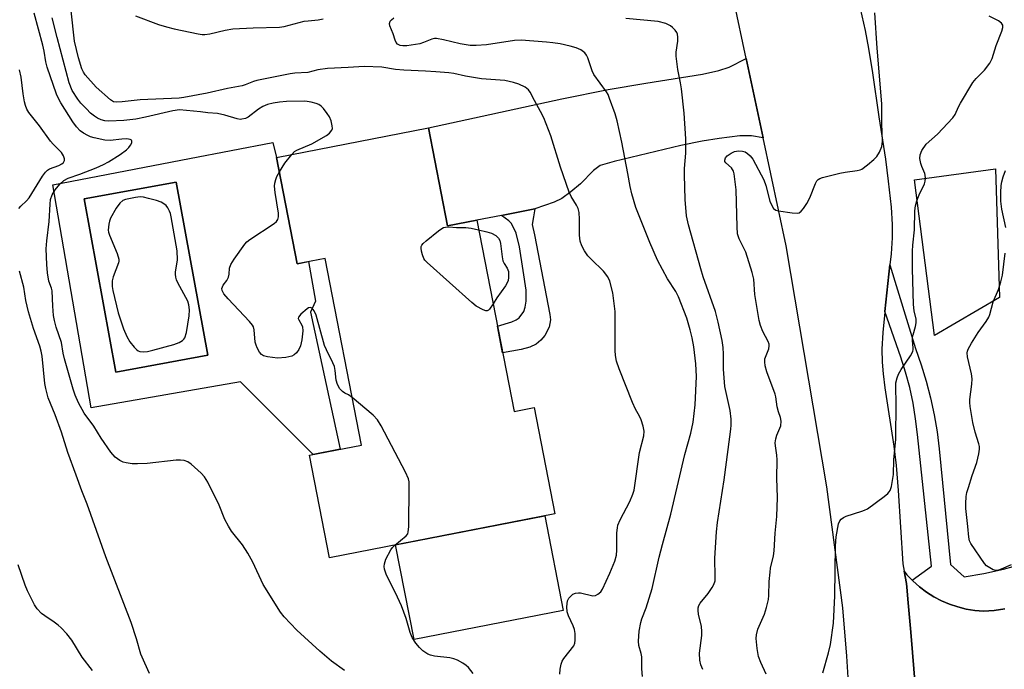
# Model space of a CAD drawing. Units: inches. Extents: x 1261761 to 1267761, y 477455 to 481455.
# Drawn here: x 1263064 to 1263345, y 479561 to 479746 of the extents above; entities that cross this region are included whole.
import ezdxf

# ---------------------------------------------------------------- set-up
doc = ezdxf.new("R2010")
doc.units = ezdxf.units.IN
doc.header["$MEASUREMENT"] = 0
for name, color, linetype in [('BLDG-Footprint', 5, 'Continuous'), ('CULTRL-Pad', 6, 'Continuous'), ('CULTRL-Swimming Pool in Ground', 4, 'Continuous'), ('TRANS-Driveway', 251, 'Continuous'), ('TRANS-Non Street Sidewalk', 7, 'Continuous'), ('TRANS-Parking Lot', 4, 'Continuous'), ('TRANS-Road', 130, 'Continuous'), ('TRANS-Street Sidewalk', 7, 'Continuous'), ('Undefined', 1, 'Continuous')]:
    doc.layers.add(name, color=color, linetype=linetype)

msp = doc.modelspace()

# ---------------------------------------------------------------- linework, layer by layer
at = {"layer": 'BLDG-Footprint', "elevation": 262.8}
msp.add_lwpolyline([(1263180.54, 479714.89), (1263185.98, 479686.98), (1263194.29, 479688.6), (1263204.91, 479634.15), (1263210.6, 479635.26), (1263216.5, 479605.01), (1263152.39, 479592.5), (1263146.69, 479621.7), (1263161.48, 479624.58), (1263151.12, 479677.72), (1263143.2, 479676.17), (1263137.29, 479706.45)], close=True, dxfattribs=at)
at = {"layer": 'CULTRL-Pad'}
for points in [[(1263343.17, 479666.6), (1263324.62, 479655.79), (1263318.95, 479700.07), (1263342.05, 479703.22)], [(1263218.9, 479577.53), (1263176.45, 479569.24), (1263171.19, 479596.17), (1263213.65, 479604.45)]]:
    msp.add_lwpolyline(points, close=True, dxfattribs=at)
for points in [[(1263137.29, 479706.45, 0), (1263143.2, 479676.17, 0), (1263146.41, 479676.8, 0), (1263148.42, 479665.58, 0), (1263146.93, 479662.38, 0), (1263155.38, 479623.39, 0), (1263147.73, 479621.9, 0), (1263126.98, 479642.58, 0), (1263084.48, 479635.23, 0), (1263073.56, 479698.67, 0), (1263112.53, 479706.14, 0), (1263136.2, 479710.67, 0)], [(1263117.7, 479650.13, 0), (1263108.68, 479699.42, 0), (1263082.48, 479694.62, 0), (1263091.5, 479645.33, 0)]]:
    msp.add_polyline3d(points, close=True, dxfattribs=at)
at = {"layer": 'CULTRL-Swimming Pool in Ground'}
msp.add_lwpolyline([(1263117.7, 479650.13), (1263091.5, 479645.33), (1263082.48, 479694.62), (1263108.68, 479699.42)], close=True, dxfattribs=at)
at = {"layer": 'TRANS-Driveway'}
msp.add_lwpolyline([(1263275.82, 479712.02), (1263272.5, 479712.62), (1263269.19, 479712.59), (1263263.3, 479711.85), (1263258.5, 479711.06), (1263252.45, 479709.81), (1263233.46, 479705.27), (1263229.46, 479704.11), (1263227.57, 479702.76), (1263223.85, 479698.98), (1263221.13, 479696.66), (1263218.56, 479694.77), (1263216.3, 479693.68), (1263210.85, 479691.82), (1263201.35, 479689.97), (1263194.29, 479688.6), (1263185.98, 479686.98), (1263180.54, 479714.89), (1263218.55, 479723.17), (1263231.68, 479725.74), (1263242.48, 479727.6), (1263258.54, 479730.15), (1263263.19, 479731.18), (1263266.16, 479732.13), (1263271, 479734.64)], close=True, dxfattribs=at)
at = {"layer": 'TRANS-Non Street Sidewalk'}
msp.add_lwpolyline([(1263201.35, 479689.97), (1263210.85, 479691.82), (1263210.43, 479689.58), (1263210.12, 479687.36), (1263210.76, 479684.44), (1263215.08, 479661.71), (1263215.27, 479660.24), (1263214.91, 479658.17), (1263213.67, 479655.8), (1263212.54, 479654.46), (1263211.24, 479653.33), (1263209.38, 479652.49), (1263206.97, 479651.79), (1263201.66, 479650.8), (1263200.17, 479658.47), (1263204.3, 479659.65), (1263205.53, 479660.22), (1263206.37, 479660.81), (1263207.7, 479662.64), (1263208.09, 479663.81), (1263208.41, 479665.57), (1263208.35, 479668.65), (1263207.47, 479674.3), (1263206.43, 479681.01), (1263205.48, 479684.89), (1263204.22, 479687.63), (1263203.46, 479688.42)], close=True, dxfattribs=at)
at = {"layer": 'TRANS-Parking Lot'}
msp.add_polyline3d([(1263319.98, 479545.79, 0), (1263318.38, 479565.51, 0), (1263317.87, 479571.32, 0), (1263317.04, 479580.74, 0), (1263316.73, 479584.28, 0), (1263316.66, 479585.05, 0), (1263316.65, 479585.22, 0), (1263315.99, 479588.71, 0), (1263316.8, 479587.7, 0), (1263318.25, 479586.17, 0), (1263318.51, 479585.9, 0), (1263320.36, 479584.24, 0), (1263322.33, 479582.75, 0), (1263324.42, 479581.42, 0), (1263326.61, 479580.26, 0), (1263328.89, 479579.28, 0), (1263331.24, 479578.5, 0), (1263333.65, 479577.9, 0), (1263336.1, 479577.51, 0), (1263338.57, 479577.31, 0), (1263341.65, 479577.54, 0), (1263344.71, 479577.97, 0)], dxfattribs=at)
at = {"layer": 'TRANS-Road'}
for points in [[(1263300.49, 479550.82), (1263299.65, 479564.54), (1263298.58, 479578.24), (1263295.49, 479601.2), (1263293.94, 479612.73), (1263282.36, 479681.31), (1263275.82, 479712.02), (1263271, 479734.64), (1263267.48, 479751.16)], [(1263303.46, 479748.86), (1263304.9, 479742.55), (1263305.88, 479737.49), (1263306.98, 479730.54), (1263308.83, 479718.01), (1263310.64, 479705.92), (1263311.47, 479699.73), (1263312.27, 479692.29), (1263312.63, 479687.33), (1263312.6, 479683.58), (1263312.29, 479678.99), (1263311.95, 479675.9), (1263310.49, 479662.63), (1263310.46, 479662.41), (1263309.93, 479656.64), (1263309.68, 479651.89), (1263309.73, 479648.18), (1263310.01, 479644.89), (1263310.52, 479640.84), (1263313.1, 479624.27), (1263313.72, 479618.78), (1263314.32, 479611.64), (1263315.6, 479590.76), (1263315.99, 479588.71), (1263316.65, 479585.22), (1263316.66, 479585.05), (1263316.73, 479584.28), (1263317.04, 479580.74), (1263317.87, 479571.32), (1263318.38, 479565.51), (1263319.98, 479545.79)]]:
    msp.add_lwpolyline(points, dxfattribs=at)
at = {"layer": 'TRANS-Street Sidewalk'}
msp.add_lwpolyline([(1263344.71, 479577.97), (1263341.65, 479577.54), (1263338.57, 479577.31), (1263336.1, 479577.51), (1263333.65, 479577.9), (1263331.24, 479578.5), (1263328.89, 479579.28), (1263326.61, 479580.26), (1263324.42, 479581.42), (1263322.33, 479582.75), (1263320.36, 479584.24), (1263318.51, 479585.9), (1263318.25, 479586.17), (1263323.74, 479590.08), (1263319.76, 479627.61), (1263319.26, 479632.09), (1263318.54, 479636.54), (1263317.59, 479640.94), (1263316.42, 479645.3), (1263315.03, 479649.59), (1263310.49, 479662.63), (1263311.95, 479675.9), (1263319.22, 479652.09), (1263320.84, 479647.46), (1263322.27, 479642.75), (1263323.5, 479638), (1263324.53, 479633.19), (1263325.36, 479628.35), (1263325.98, 479623.48), (1263329.21, 479590.62), (1263333.06, 479587.08), (1263338.69, 479588.05), (1263344.27, 479589.28), (1263349.78, 479590.77)], dxfattribs=at)
at = {"layer": 'Undefined'}
for points, elevation in [([(1263156.67, 479560.45), (1263152.89, 479563.06), (1263149.57, 479565.9), (1263143.1, 479571.94), (1263139.5, 479575.74), (1263138.38, 479577.07), (1263133.44, 479584.95), (1263130.55, 479591.26), (1263129.13, 479593.78), (1263127.59, 479596.22), (1263124.5, 479600.09), (1263123.57, 479601.49), (1263122.58, 479603.44), (1263120.91, 479607.44), (1263117.68, 479614), (1263116.8, 479615.5), (1263115.8, 479616.58), (1263112.93, 479619.18), (1263111.98, 479619.83), (1263110.96, 479620.16), (1263109.89, 479620.31), (1263108.73, 479620.29), (1263100.42, 479619.37), (1263097.67, 479619.21), (1263096.21, 479619.28), (1263094.44, 479619.5), (1263093.58, 479619.71), (1263092.62, 479620.16), (1263091.31, 479621.1), (1263090.06, 479622.61), (1263087.38, 479626.57), (1263085.28, 479629.95), (1263082.52, 479633.68), (1263080.91, 479636.61), (1263079.98, 479638.79), (1263079.38, 479640.47), (1263076.88, 479649.1), (1263076.54, 479650.7), (1263076.03, 479653.74), (1263074.57, 479658.18), (1263074.04, 479660.06), (1263073.81, 479661.48), (1263073.58, 479664.09), (1263073.36, 479668.45), (1263073.17, 479669.22), (1263072.47, 479671.26), (1263072.05, 479673.59), (1263071.84, 479675.96), (1263071.7, 479680.41), (1263071.9, 479682.74), (1263072.57, 479688.25), (1263072.78, 479693.13), (1263072.94, 479694.44), (1263073.43, 479695.79), (1263074.29, 479697.24), (1263075.53, 479698.8), (1263076.72, 479699.88), (1263077.92, 479700.55), (1263081.26, 479701.7), (1263085.91, 479703.46), (1263087.98, 479704.43), (1263089.42, 479705.21), (1263092.78, 479707.27), (1263094.6, 479708.63), (1263095.23, 479709.28), (1263095.7, 479709.92), (1263096.03, 479710.58), (1263096.1, 479711.16), (1263095.95, 479711.41), (1263095.63, 479711.59), (1263094.65, 479711.72), (1263093.22, 479711.66), (1263089.95, 479711.31), (1263088.41, 479711.33), (1263085.35, 479711.98), (1263084.26, 479712.31), (1263083.5, 479712.65), (1263082.3, 479713.36), (1263081.4, 479714), (1263080.28, 479715.14), (1263079.28, 479716.55), (1263075.82, 479722.01), (1263075.19, 479723.22), (1263074.66, 479724.5), (1263071.93, 479732.18), (1263071.56, 479733.68), (1263071.07, 479736.7), (1263070.71, 479738.4), (1263068.28, 479747.5)], 260), ([(1263141.61, 479707.29), (1263142.42, 479708.1), (1263143.07, 479708.54), (1263147.32, 479710.34), (1263151.47, 479712.72), (1263152.39, 479713.39), (1263153.06, 479714.17), (1263153.2, 479714.65), (1263153.15, 479715.46), (1263152.79, 479716.88), (1263152.36, 479717.99), (1263151.73, 479718.98), (1263150.62, 479720.37), (1263150.02, 479721), (1263149.33, 479721.49), (1263148.54, 479721.8), (1263147.14, 479722.17), (1263145.99, 479722.39), (1263145.12, 479722.46), (1263140.15, 479722.33), (1263138.08, 479722.16), (1263136.33, 479721.91), (1263134.69, 479721.49), (1263133.36, 479720.93), (1263132.15, 479720.16), (1263129.18, 479717.95), (1263128.45, 479717.56), (1263127.43, 479717.31), (1263126.9, 479717.29), (1263126.07, 479717.42), (1263122.53, 479718.5), (1263120.49, 479718.95), (1263117.72, 479719.18), (1263115.61, 479719.47), (1263109.66, 479719.95), (1263107.71, 479719.72), (1263099.97, 479717.92), (1263097.17, 479717.38), (1263093.78, 479716.95), (1263089.48, 479716.77), (1263088.41, 479716.89), (1263087.33, 479717.19), (1263086.33, 479717.65), (1263085.4, 479718.23), (1263084.35, 479719.07), (1263083.14, 479720.27), (1263081.57, 479721.92), (1263080.66, 479723.06), (1263079.05, 479725.54), (1263078.2, 479727.66), (1263074.8, 479740.55), (1263073.38, 479746.2)], 262), ([(1263217.98, 479559.4), (1263218.05, 479560.83), (1263218.36, 479562.26), (1263218.64, 479563.09), (1263219.05, 479563.84), (1263221.91, 479567.48), (1263222.23, 479568.24), (1263222.36, 479569.04), (1263222.36, 479570.99), (1263222.17, 479572.09), (1263221.76, 479573.15), (1263220.41, 479576.03), (1263220.05, 479577.1), (1263219.95, 479578.53), (1263220.16, 479580.23), (1263220.51, 479580.98), (1263221.04, 479581.63), (1263221.69, 479582.14), (1263222.44, 479582.43), (1263223.25, 479582.54), (1263223.81, 479582.52), (1263227.35, 479581.71), (1263228.11, 479581.79), (1263228.81, 479582.14), (1263229.61, 479582.85), (1263230.09, 479583.58), (1263232.23, 479588.17), (1263233.63, 479591.5), (1263234.09, 479593.26), (1263234.19, 479594.69), (1263234.2, 479599.64), (1263234.33, 479601.01), (1263234.51, 479601.8), (1263235.15, 479603.35), (1263237.84, 479608.54), (1263238.7, 479610.58), (1263239.08, 479611.79), (1263240.67, 479622.5), (1263241.83, 479627.19), (1263241.99, 479628.57), (1263241.72, 479629.92), (1263241.07, 479631.8), (1263240.59, 479632.82), (1263239.49, 479634.81), (1263238.64, 479636.71), (1263234.81, 479646.25), (1263234.11, 479648.43), (1263233.82, 479650.09), (1263233.69, 479651.5), (1263233.73, 479660.89), (1263233.68, 479662.64), (1263233.01, 479667.92), (1263232.2, 479671.24), (1263231.58, 479672.51), (1263230.4, 479674.12), (1263226.86, 479677.45), (1263225.9, 479678.49), (1263224.97, 479679.88), (1263224.17, 479681.33), (1263223.77, 479682.64), (1263223.53, 479684.28), (1263223.58, 479688.88), (1263223.41, 479690.81), (1263223.17, 479691.87), (1263222.66, 479692.91), (1263221.15, 479695.36), (1263220.59, 479696.58), (1263218.14, 479703.65), (1263215.38, 479712.62), (1263213.36, 479717.71), (1263212.49, 479719.55), (1263210.7, 479722.66), (1263209.53, 479725.02), (1263209.07, 479725.66), (1263208.04, 479726.45), (1263206.24, 479727.33), (1263204.78, 479727.81), (1263202.32, 479728.31), (1263195.66, 479728.83), (1263191.09, 479729.58), (1263187.76, 479730.33), (1263186.37, 479730.55), (1263182.62, 479730.77), (1263179.72, 479731.03), (1263173.56, 479731.25), (1263171.18, 479731.49), (1263167.22, 479732.1), (1263162.27, 479732.33), (1263157.71, 479732), (1263151.84, 479731.75), (1263149.01, 479731.35), (1263146.21, 479730.63), (1263142.47, 479730.41), (1263141.16, 479730.24), (1263131.63, 479728.35), (1263130.75, 479728.06), (1263128.36, 479727.09), (1263127.53, 479726.85), (1263123.27, 479726.05), (1263117.52, 479724.75), (1263110.86, 479723.47), (1263109.55, 479723.36), (1263098.44, 479722.85), (1263093.37, 479722.24), (1263091.62, 479722.18), (1263090.84, 479722.32), (1263089.96, 479722.83), (1263085.96, 479726.48), (1263082.76, 479729.97), (1263082.27, 479730.68), (1263081.8, 479731.67), (1263080.9, 479734.78), (1263079.71, 479739.53), (1263078.79, 479748.16)], 264), ([(1263097.08, 479746.77), (1263103.69, 479744.32), (1263105.91, 479743.59), (1263108.16, 479743.03), (1263114.99, 479741.62), (1263116.08, 479741.46), (1263116.89, 479741.43), (1263118.26, 479741.62), (1263122.69, 479742.69), (1263124.87, 479743.01), (1263130.62, 479743.37), (1263138.12, 479743.49), (1263139.48, 479743.72), (1263145.16, 479745.19), (1263146.24, 479745.36), (1263149.09, 479745.62), (1263150.53, 479745.88)], 264), ([(1263241.5, 479558.7), (1263241.32, 479560.93), (1263241.26, 479564.29), (1263241.09, 479565.27), (1263240.47, 479567.52), (1263240.36, 479568.79), (1263240.56, 479571.62), (1263241.02, 479574.07), (1263241.33, 479575.12), (1263242.51, 479578.31), (1263244.22, 479583.8), (1263246.23, 479592.64), (1263247.15, 479596.28), (1263249.55, 479604.91), (1263253.55, 479621.92), (1263255.24, 479627.98), (1263255.95, 479631.13), (1263256.5, 479636.03), (1263256.9, 479644.08), (1263256.7, 479647.68), (1263256.09, 479652.58), (1263255.67, 479655.11), (1263255.1, 479657.37), (1263254.13, 479660.69), (1263251.72, 479666.75), (1263250.97, 479668.29), (1263248.61, 479671.94), (1263245.78, 479677.23), (1263243.57, 479682.25), (1263239.57, 479692.24), (1263238.47, 479696.06), (1263237.94, 479698.22), (1263237.34, 479701.92), (1263235.61, 479710.83), (1263234.24, 479716.87), (1263233.67, 479718.84), (1263232.14, 479723.26), (1263231.68, 479724.32), (1263231.22, 479725.08), (1263227.6, 479730.01), (1263227.14, 479731.05), (1263225.9, 479734.83), (1263225.56, 479735.56), (1263225.08, 479736.2), (1263223.92, 479737.03), (1263222.61, 479737.65), (1263220.91, 479738.11), (1263218.08, 479738.75), (1263215.95, 479739.11), (1263214.18, 479739.3), (1263206.91, 479739.79), (1263205.07, 479739.77), (1263197.11, 479738.46), (1263194.15, 479738.26), (1263192.39, 479738.31), (1263189.54, 479738.75), (1263184.84, 479739.96), (1263182.83, 479740.31), (1263182.26, 479740.3), (1263181.49, 479740.12), (1263179.15, 479739.17), (1263178.04, 479738.82), (1263174.39, 479738.21), (1263173.26, 479738.18), (1263172.46, 479738.34), (1263171.74, 479738.73), (1263171.36, 479739.12), (1263171.03, 479739.81), (1263170.48, 479741.63), (1263169.58, 479743.88), (1263169.47, 479744.6), (1263169.68, 479745.26), (1263170.01, 479745.64), (1263170.64, 479746.14)], 266), ([(1263258.67, 479560.74), (1263258.08, 479562.03), (1263257.81, 479563.39), (1263257.75, 479565.38), (1263258.38, 479570.39), (1263258.43, 479571.53), (1263258.3, 479572.91), (1263257.44, 479576.45), (1263257.33, 479577.51), (1263257.36, 479578.29), (1263257.56, 479578.96), (1263257.91, 479579.55), (1263260.16, 479582.37), (1263261.34, 479584.01), (1263261.85, 479584.94), (1263262.14, 479585.9), (1263262.2, 479587.07), (1263262.09, 479592.4), (1263262.53, 479599.91), (1263262.88, 479602.57), (1263264.79, 479614.68), (1263265.38, 479619.72), (1263266.66, 479629.09), (1263266.74, 479630.25), (1263266.73, 479631.92), (1263266.5, 479634.44), (1263264.98, 479641.3), (1263264.57, 479646.16), (1263264.57, 479650.47), (1263264.44, 479652.39), (1263264.13, 479654.35), (1263263, 479659.6), (1263262.24, 479662.56), (1263258.8, 479672.44), (1263258.08, 479674.73), (1263254.57, 479687.25), (1263254.05, 479689.84), (1263253.64, 479694.45), (1263253.42, 479701.5), (1263253.48, 479703.28), (1263253.85, 479707.65), (1263253.83, 479711.75), (1263253.33, 479719.03), (1263252.59, 479725.95), (1263252.34, 479727.68), (1263251.59, 479731.47), (1263251.1, 479735.24), (1263251.1, 479736.4), (1263251.59, 479739.56), (1263251.58, 479740.69), (1263251.45, 479741.51), (1263251.25, 479742), (1263250.81, 479742.65), (1263250.08, 479743.43), (1263249.47, 479743.92), (1263248.12, 479744.6), (1263245.99, 479745.12), (1263236.73, 479745.98)], 268), ([(1263276.7, 479559.37), (1263275.16, 479562.67), (1263274.52, 479564.45), (1263274.14, 479566.68), (1263273.9, 479569.5), (1263274, 479570.59), (1263274.35, 479572.19), (1263276.19, 479576.44), (1263276.78, 479578.36), (1263277.34, 479580.59), (1263277.49, 479581.73), (1263277.57, 479585.77), (1263277.8, 479588.42), (1263277.97, 479589.59), (1263278.76, 479593.06), (1263278.98, 479594.47), (1263279.29, 479599.55), (1263279.78, 479604.23), (1263279.93, 479609.62), (1263279.78, 479615.14), (1263279.87, 479620.35), (1263279.75, 479621.7), (1263279.32, 479624.33), (1263279.3, 479625.19), (1263279.47, 479626.32), (1263279.75, 479627.43), (1263280.9, 479630.1), (1263280.99, 479631.37), (1263280.79, 479632.42), (1263280.2, 479634.03), (1263279.82, 479635.45), (1263279.46, 479638.28), (1263279.27, 479639.1), (1263276.85, 479645.46), (1263276.38, 479647.1), (1263276.29, 479648.24), (1263276.37, 479649.09), (1263277.45, 479652), (1263277.59, 479652.79), (1263277.54, 479653.31), (1263277.24, 479654.08), (1263275.73, 479656.92), (1263275.1, 479658.59), (1263274.67, 479660.01), (1263273.46, 479667.46), (1263273.17, 479671.81), (1263272.76, 479673.68), (1263270.93, 479679.53), (1263269.05, 479683.28), (1263268.57, 479684.74), (1263268.41, 479686.68), (1263268.19, 479697.2), (1263267.58, 479701.78), (1263267.37, 479702.58), (1263267.14, 479703.06), (1263266.79, 479703.47), (1263265.21, 479704.9), (1263264.98, 479705.29), (1263264.91, 479705.71), (1263265.1, 479706.34), (1263265.61, 479706.9), (1263266.72, 479707.71), (1263267.72, 479708.16), (1263268.84, 479708.32), (1263269.95, 479708.26), (1263270.7, 479708), (1263271.37, 479707.57), (1263272.19, 479706.86), (1263272.87, 479705.95), (1263276.02, 479700.03), (1263276.64, 479698.43), (1263277.79, 479694.01), (1263278.28, 479692.75), (1263278.81, 479691.89), (1263279.45, 479691.47), (1263280.26, 479691.24), (1263284.13, 479690.64), (1263285.56, 479690.55), (1263286.07, 479690.66), (1263286.68, 479691.11), (1263287.37, 479691.95), (1263288.33, 479693.37), (1263289.12, 479694.93), (1263290.78, 479699.03), (1263291.18, 479699.77), (1263291.53, 479700.17), (1263291.98, 479700.46), (1263292.78, 479700.76), (1263297.71, 479701.99), (1263299.16, 479702.28), (1263302.62, 479702.7), (1263303.45, 479702.89), (1263303.96, 479703.11), (1263305.59, 479704.33), (1263307.39, 479705.88), (1263308.22, 479706.7), (1263309, 479707.92), (1263309.66, 479709.55), (1263309.87, 479711.04), (1263309.65, 479716.09), (1263309.64, 479721.73), (1263308.36, 479737.55), (1263307.64, 479747.56)], 270), ([(1263292.84, 479559.74), (1263294.47, 479565.45), (1263295.04, 479567.86), (1263295.86, 479573.94), (1263296.23, 479581.67), (1263296.45, 479595.89), (1263296.65, 479598.46), (1263297.35, 479602.19), (1263297.64, 479602.98), (1263298.09, 479603.54), (1263298.75, 479603.99), (1263299.5, 479604.34), (1263303.95, 479605.75), (1263304.75, 479606.06), (1263305.52, 479606.47), (1263310.26, 479609.93), (1263311.38, 479610.83), (1263311.76, 479611.24), (1263312.05, 479611.7), (1263312.38, 479612.77), (1263312.93, 479616.22), (1263313.1, 479620.42), (1263313.59, 479626.26), (1263313.77, 479636.73), (1263313.6, 479640.88), (1263313.67, 479642.26), (1263313.99, 479643.7), (1263314.42, 479644.79), (1263315.19, 479646.07), (1263317.83, 479649.99), (1263318.47, 479651.24), (1263318.58, 479651.75), (1263318.59, 479652.29), (1263318.36, 479654.38), (1263318.39, 479655.19), (1263318.55, 479656), (1263319.27, 479658.37), (1263319.44, 479659.39), (1263319.4, 479660.43), (1263318.87, 479662.79), (1263318.64, 479664.63), (1263318.33, 479674.71), (1263318.38, 479679.78), (1263318.49, 479681.47), (1263318.96, 479685.88), (1263319.03, 479691.26), (1263319.2, 479692.67), (1263319.6, 479694.1), (1263320.24, 479695.76), (1263321.76, 479698.89), (1263321.97, 479699.71), (1263322.05, 479700.56), (1263322.01, 479701.4), (1263321.88, 479701.92), (1263320.99, 479703.87), (1263320.74, 479704.72), (1263320.51, 479706.19), (1263320.58, 479707.23), (1263321.06, 479708.4), (1263322.31, 479710.18), (1263325.47, 479713.09), (1263329.9, 479717.71), (1263330.49, 479718.64), (1263331.44, 479720.82), (1263332, 479721.88), (1263335.6, 479727.76), (1263336.51, 479728.9), (1263338.89, 479731.29), (1263340.42, 479733.24), (1263341.03, 479734.56), (1263342.24, 479738.26), (1263343.8, 479742.38), (1263344.11, 479743.45), (1263344.11, 479744.13), (1263343.74, 479744.67), (1263342.82, 479745.29), (1263340.22, 479746.69)], 272), ([(1263063.91, 479691.95), (1263064.43, 479692.56), (1263066.1, 479694.11), (1263066.83, 479694.96), (1263070.67, 479701.09), (1263071.5, 479702.28), (1263072.05, 479702.81), (1263072.65, 479703.22), (1263075.31, 479704.19), (1263076.18, 479704.67), (1263076.57, 479705.01), (1263076.84, 479705.39), (1263076.92, 479705.6), (1263076.92, 479706.03), (1263076.59, 479706.95), (1263076.03, 479707.85), (1263073.64, 479710.19), (1263072.88, 479711.09), (1263069.76, 479715.46), (1263066.76, 479719.26), (1263066.18, 479720.2), (1263065.76, 479721.19), (1263065.49, 479722.28), (1263065.12, 479724.53), (1263064.6, 479729.25), (1263064.13, 479731.35)], 258), ([(1263138.09, 479702.34), (1263139.6, 479704.85), (1263141.61, 479707.29)], 262), ([(1263158.84, 479638.14), (1263157.77, 479638.88), (1263156.69, 479639.36), (1263156.03, 479639.81), (1263155.3, 479640.61), (1263154.64, 479641.79), (1263154.3, 479643.1), (1263154.02, 479645.84), (1263153.79, 479646.93), (1263153.33, 479648.01), (1263151.48, 479651.69), (1263150.93, 479652.95), (1263148.59, 479661.57), (1263148.04, 479662.8), (1263147.43, 479663.54), (1263146.87, 479663.76), (1263146.42, 479663.65), (1263145.96, 479663.37), (1263144.16, 479661.84), (1263143.54, 479661.01), (1263143.48, 479660.61), (1263143.6, 479660.23), (1263144.48, 479658.69), (1263144.67, 479658.21), (1263144.75, 479657.11), (1263144.44, 479654.5), (1263144.12, 479652.79), (1263143.66, 479651.75), (1263142.93, 479650.85), (1263142.28, 479650.28), (1263141.59, 479649.91), (1263140.79, 479649.67), (1263139.92, 479649.53), (1263137.59, 479649.35), (1263134.66, 479649.66), (1263133.57, 479649.98), (1263132.96, 479650.39), (1263132.45, 479651), (1263131.78, 479652.24), (1263131.46, 479653.03), (1263131.23, 479653.86), (1263130.94, 479657.39), (1263130.74, 479658.21), (1263130.48, 479658.69), (1263129.57, 479659.78), (1263123.55, 479666.17), (1263122.31, 479667.67), (1263121.83, 479668.56), (1263121.75, 479669.19), (1263121.86, 479669.63), (1263122.11, 479670.08), (1263123.13, 479671.39), (1263123.64, 479672.39), (1263123.79, 479673.22), (1263123.93, 479674.94), (1263124.27, 479676), (1263125.19, 479677.47), (1263128.23, 479681.76), (1263128.81, 479682.4), (1263129.71, 479683.13), (1263136.62, 479687.67), (1263137.27, 479688.21), (1263137.69, 479688.81), (1263137.84, 479689.51), (1263137.8, 479690.6), (1263136.88, 479696.48), (1263136.71, 479698.25), (1263136.79, 479699.09), (1263137.04, 479700.18), (1263137.36, 479700.99), (1263138.09, 479702.34)], 262), ([(1263344.94, 479686.46), (1263343.79, 479691.71), (1263343.57, 479693.98), (1263343.5, 479696.49), (1263343.59, 479698.42), (1263343.78, 479699.52), (1263344.16, 479700.89), (1263344.87, 479702.73)], 274), ([(1263198.93, 479664.8), (1263197.91, 479663.24), (1263197.6, 479662.95), (1263197.29, 479662.81), (1263196.84, 479662.81), (1263196.1, 479663.06), (1263194.14, 479664.16), (1263192.87, 479665.19), (1263180.14, 479676.59), (1263179.55, 479677.24), (1263179.24, 479677.71), (1263178.82, 479678.74), (1263178.53, 479679.81), (1263178.44, 479680.59), (1263178.51, 479681.07), (1263178.7, 479681.48), (1263179.03, 479681.92), (1263179.9, 479682.71), (1263183.4, 479685.53), (1263184.35, 479686.21), (1263184.86, 479686.46), (1263185.38, 479686.59), (1263186.31, 479686.66), (1263188.51, 479686.54), (1263191.23, 479686.52), (1263192.71, 479686.33), (1263194.82, 479685.88)], 264), ([(1263194.82, 479685.88), (1263197.21, 479685.32), (1263198.52, 479684.85), (1263199.72, 479684.22), (1263200.45, 479683.48), (1263200.85, 479682.79), (1263201.08, 479682), (1263201.49, 479678.17), (1263201.72, 479677.03), (1263202.06, 479676.3), (1263202.93, 479674.94), (1263203.3, 479673.94), (1263203.37, 479673.12), (1263203.34, 479672.28), (1263203.21, 479671.46), (1263203.03, 479670.94), (1263202.44, 479669.93), (1263200.03, 479666.52), (1263198.93, 479664.8)], 264), ([(1263346.51, 479590.51), (1263343.66, 479589.25), (1263342.88, 479588.99), (1263342.11, 479588.9), (1263341.34, 479589.1), (1263340.35, 479589.61), (1263339.42, 479590.26), (1263338.84, 479590.88), (1263335.03, 479596.55), (1263334.65, 479597.34), (1263334.43, 479598.33), (1263334.16, 479601.44), (1263333.56, 479606.5), (1263333.54, 479607.95), (1263333.66, 479609.95), (1263333.87, 479611.1), (1263334.29, 479612.53), (1263335.4, 479615.96), (1263336.71, 479619.63), (1263337.31, 479622.09), (1263337.48, 479623.43), (1263337.44, 479624.17), (1263337.28, 479624.97), (1263336.25, 479628.24), (1263335.54, 479631.04), (1263334.79, 479635.58), (1263334.69, 479636.72), (1263334.71, 479637.57), (1263335.27, 479641.96), (1263335.35, 479643.42), (1263335.14, 479644.84), (1263334.03, 479649.67), (1263333.91, 479650.79), (1263334, 479651.33), (1263334.2, 479651.85), (1263335.2, 479653.63), (1263337.08, 479656.64), (1263339.36, 479659.73), (1263340.12, 479660.98), (1263340.39, 479661.75), (1263341.31, 479665.35), (1263342.87, 479668.9), (1263343.55, 479671.05), (1263344.03, 479672.96), (1263344.8, 479679.19)], 274), ([(1263101.12, 479559.6), (1263099.73, 479562.49), (1263098.64, 479565.12), (1263097.43, 479569.4), (1263095.92, 479574.11), (1263088.71, 479592.76), (1263083.33, 479607.8), (1263081.82, 479611.55), (1263080.22, 479616.04), (1263077.82, 479622.44), (1263076, 479628.3), (1263074.29, 479633.23), (1263072.29, 479638.04), (1263071.59, 479640.68), (1263071.31, 479642.12), (1263070.51, 479649.87), (1263070.3, 479651.33), (1263069.89, 479652.74), (1263068.1, 479657.73), (1263066.61, 479662.52), (1263065.93, 479665.69), (1263065.35, 479669.49), (1263064.08, 479674.06)], 258), ([(1263171.01, 479596.13), (1263174.16, 479598.72), (1263174.64, 479599.36), (1263174.81, 479599.87), (1263174.93, 479601.31), (1263175.08, 479612.95), (1263175.03, 479614.13), (1263174.86, 479614.98), (1263174, 479616.85), (1263167.05, 479630.02), (1263166.02, 479631.81), (1263164.81, 479633.08), (1263158.84, 479638.14)], 262), ([(1263193.31, 479559.54), (1263191.91, 479561.26), (1263191.31, 479561.84), (1263190.37, 479562.49), (1263188.85, 479563.33), (1263187.8, 479563.78), (1263186.65, 479564), (1263182.24, 479564.49), (1263181.11, 479564.76), (1263180.37, 479565.11), (1263178.97, 479566.02), (1263177.97, 479566.94), (1263176.93, 479568.21), (1263175.91, 479569.83), (1263175.33, 479571.21), (1263174.21, 479575.18), (1263172.9, 479578.84), (1263171.77, 479581.29), (1263168.52, 479587.87), (1263168.02, 479589.28), (1263167.97, 479589.99), (1263168.05, 479590.8), (1263168.44, 479592.14), (1263169.83, 479594.74), (1263170.32, 479595.4), (1263171.01, 479596.13)], 262), ([(1263084.83, 479560.44), (1263081.92, 479564.23), (1263078.95, 479569.02), (1263077.56, 479570.84), (1263075.98, 479572.56), (1263075.14, 479573.35), (1263073.96, 479574.21), (1263071.27, 479575.94), (1263070.35, 479576.65), (1263069.13, 479577.94), (1263068.33, 479579.15), (1263066.39, 479583.07), (1263065.7, 479584.67), (1263063.71, 479590.48)], 256)]:
    msp.add_lwpolyline(points, dxfattribs=dict(at, elevation=elevation))
at = {"layer": 'Undefined', "elevation": 260}
msp.add_lwpolyline([(1263098.49, 479695.22), (1263097.09, 479695.09), (1263094.3, 479694.49), (1263093.53, 479694.15), (1263092.65, 479693.45), (1263091.61, 479692), (1263089.97, 479689.16), (1263089.7, 479688.32), (1263089.52, 479687.46), (1263089.38, 479685.72), (1263089.46, 479685.16), (1263089.72, 479684.32), (1263091.88, 479679.15), (1263092.36, 479677.52), (1263092.36, 479676.97), (1263092.25, 479676.41), (1263090.8, 479672.48), (1263090.52, 479671.36), (1263090.43, 479670.53), (1263090.47, 479669.73), (1263090.68, 479668.57), (1263092.19, 479662.2), (1263093.7, 479657.64), (1263094.69, 479655.53), (1263095.53, 479654.01), (1263096.71, 479652.44), (1263097.48, 479651.67), (1263097.92, 479651.4), (1263098.4, 479651.23), (1263099.41, 479651.11), (1263100.58, 479651.26), (1263102.05, 479651.58), (1263108.05, 479653.18), (1263109.59, 479653.77), (1263110.51, 479654.32), (1263110.86, 479654.69), (1263111.13, 479655.11), (1263111.68, 479656.59), (1263112.37, 479661.39), (1263112.51, 479663.11), (1263112.33, 479664.5), (1263112, 479665.58), (1263109.21, 479670.78), (1263108.84, 479671.57), (1263108.6, 479672.4), (1263108.5, 479673.26), (1263108.54, 479673.84), (1263109.07, 479677.33), (1263108.99, 479679.84), (1263107.31, 479689.59), (1263107.09, 479690.47), (1263106.81, 479691.2), (1263106.33, 479692.12), (1263105.82, 479692.75), (1263105.19, 479693.29), (1263104.47, 479693.71), (1263103.08, 479694.18), (1263100.79, 479694.78), (1263099.36, 479695.11)], close=True, dxfattribs=at)

doc.saveas('drawing.dxf')
